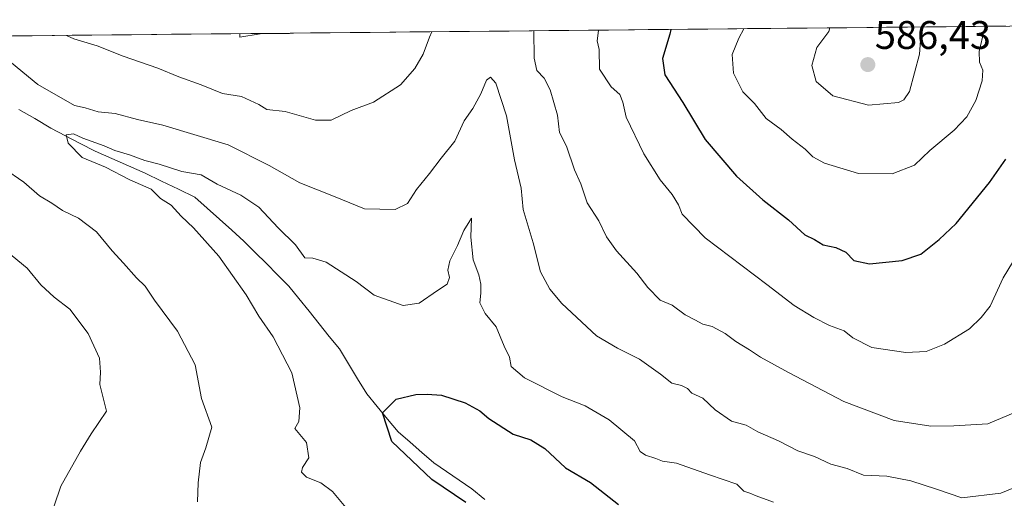
# Model space of a CAD drawing. Units: metres. Extents: x 566649 to 570093, y 4714872 to 4717219.
# Drawn here: x 567000 to 567247, y 4717073 to 4717193 of the extents above; entities that cross this region are included whole.
import ezdxf
from ezdxf.enums import TextEntityAlignment as Align

# ---------------------------------------------------------------- set-up
doc = ezdxf.new("R2010")
doc.units = ezdxf.units.M
doc.header["$MEASUREMENT"] = 0
for name, color, linetype, lineweight in [('Carátula', 7, 'Continuous', 5), ('Corriente natural lineal', 142, 'Continuous', 13), ('Curva de nivel maestra', 36, 'Continuous', 30), ('Curva de nivel normal', 36, 'Continuous', 0), ('Matorral CxS', 135, 'Continuous', 0), ('Municipio CxS', 142, 'Continuous', 0), ('Punto de cota en terreno', 7, 'Continuous', 0), ('Rótulo de punto de cota en terreno', 19, 'Continuous', 0)]:
    doc.layers.add(name, color=color, linetype=linetype, lineweight=lineweight)
doc.styles.add('Arial', font='txt', dxfattribs={"height": 0.2})

# ---------------------------------------------------------------- blocks, each defined once
blk = doc.blocks.new('*U167')
at = {"layer": 'Municipio CxS', "color": 142, "linetype": 'Continuous', "lineweight": 0}
blk.add_polyline3d([(566997.7378, 4717188.6992, 562.0875), (567002.7268, 4717188.7484, 564.0924), (567007.7158, 4717188.7975, 564.7706), (567012.7047, 4717188.8466, 565.084), (567017.6937, 4717188.8957, 565.4693), (567022.6827, 4717188.9449, 566.3121), (567027.6716, 4717188.994, 567.377), (567032.6606, 4717189.0431, 568.0035), (567037.6496, 4717189.0923, 568.3265), (567042.6385, 4717189.1414, 569.0673), (567047.6275, 4717189.1905, 569.3155), (567052.6165, 4717189.2397, 569.5947), (567057.6054, 4717189.2888, 570.044), (567062.5944, 4717189.3379, 569.8037), (567067.5834, 4717189.3871, 570.0355), (567072.5723, 4717189.4362, 569.9549), (567077.5613, 4717189.4853, 569.1517), (567082.5503, 4717189.5345, 568.414), (567087.5393, 4717189.5836, 567.6499), (567092.5282, 4717189.6327, 567.0673), (567097.5172, 4717189.6819, 566.0694), (567102.5062, 4717189.731, 564.9715), (567107.4951, 4717189.7801, 564.1426), (567112.4841, 4717189.8292, 563.0848), (567117.4731, 4717189.8784, 561.7796), (567122.462, 4717189.9275, 562.5301), (567127.451, 4717189.9766, 564.4313), (567132.44, 4717190.0258, 566.0782), (567137.4289, 4717190.0749, 567.6925), (567142.4179, 4717190.124, 569.0696), (567147.4069, 4717190.1732, 570.6061), (567152.3959, 4717190.2223, 571.976), (567157.3848, 4717190.2714, 573.2834), (567162.3738, 4717190.3206, 574.9013), (567167.3628, 4717190.3697, 576.1655), (567172.3517, 4717190.4188, 577.4131), (567177.3407, 4717190.468, 578.7855), (567182.3297, 4717190.5171, 580.0538), (567187.3186, 4717190.5662, 581.2094), (567192.3076, 4717190.6154, 582.4585), (567197.2966, 4717190.6645, 583.7837), (567202.2855, 4717190.7136, 584.8676), (567207.2745, 4717190.7627, 585.6242), (567212.2635, 4717190.8119, 586.1025), (567217.2524, 4717190.861, 585.9529), (567222.2414, 4717190.9101, 585.4449), (567227.2304, 4717190.9593, 584.5675), (567232.2194, 4717191.0084, 583.2088), (567237.2083, 4717191.0575, 581.6779), (567242.1973, 4717191.1067, 579.7789), (567247.1863, 4717191.1558, 577.8351)], dxfattribs=at)
blk = doc.blocks.new('*U171')
at = {"layer": 'Curva de nivel normal', "color": 36, "linetype": 'Continuous', "lineweight": 0}
blk.add_polyline3d([(567225.99, 4717190.95, 585), (567225.54, 4717184.12, 585), (567222.99, 4717174.73, 585), (567221.6, 4717172.63, 585), (567220.19, 4717171.98, 585), (567212.7, 4717171.33, 585), (567203.7, 4717173.62, 585), (567199.52, 4717177.28, 585), (567198.44, 4717181.23, 585), (567199.69, 4717185.8, 585), (567202.7, 4717189.83, 585), (567203, 4717190.72, 585)], dxfattribs=at)
blk = doc.blocks.new('*U176')
at = {"layer": 'Curva de nivel normal', "color": 36, "linetype": 'Continuous', "lineweight": 0}
blk.add_polyline3d([(567242.05, 4717191.11, 580), (567241.77, 4717190.12, 580), (567240.52, 4717184.79, 580), (567240.6, 4717182.12, 580), (567241.43, 4717180.12, 580), (567241.22, 4717177.45, 580), (567239.65, 4717172.45, 580), (567237.38, 4717168.37, 580), (567234.18, 4717165.02, 580), (567228.09, 4717159.92, 580), (567224.27, 4717156.28, 580), (567218.65, 4717154.06, 580), (567210.2, 4717154.11, 580), (567201.65, 4717156.71, 580), (567198.7, 4717158.32, 580), (567196.79, 4717160.29, 580), (567193.5, 4717162.78, 580), (567190.73, 4717165.18, 580), (567186.96, 4717167.94, 580), (567184.06, 4717171.7, 580), (567181.18, 4717174.66, 580), (567178.83, 4717179.3, 580), (567178.48, 4717184, 580), (567180.1, 4717188.12, 580), (567181.4, 4717190.51, 580)], dxfattribs=at)
blk = doc.blocks.new('*U179')
at = {"layer": 'Curva de nivel normal', "color": 36, "linetype": 'Continuous', "lineweight": 0}
for points in [[(567144.9, 4717190.15, 570), (567144.87, 4717190.05, 570), (567144.54, 4717187.46, 570), (567145.09, 4717185.32, 570), (567145.19, 4717180.32, 570), (567148.05, 4717175.93, 570), (567150.26, 4717173.98, 570), (567150.98, 4717172.04, 570), (567151.86, 4717168.26, 570), (567156.28, 4717159.08, 570), (567160.41, 4717152.55, 570), (567163.43, 4717148.84, 570), (567165.01, 4717146.31, 570), (567165.94, 4717143.91, 570), (567171.7, 4717138.01, 570), (567187.15, 4717126.31, 570), (567194.04, 4717121.04, 570), (567198.96, 4717117.99, 570), (567202.87, 4717115.96, 570), (567206.59, 4717114.63, 570), (567208.72, 4717112.91, 570), (567213.56, 4717110.44, 570), (567222.04, 4717109.18, 570), (567227.14, 4717109.47, 570), (567231.81, 4717111.29, 570), (567238.09, 4717115.11, 570), (567240.98, 4717118.02, 570), (567243.21, 4717120.85, 570), (567246.5, 4717127.95, 570), (567253.79, 4717139.9, 570)], [(567054.84, 4717189.26, 570), (567054.86, 4717188.42, 570), (567059.97, 4717189.2, 570), (567067.35, 4717189.34, 570), (567067.5, 4717189.39, 570)]]:
    blk.add_polyline3d(points, dxfattribs=at)
blk = doc.blocks.new('*U180')
at = {"layer": 'Curva de nivel normal', "color": 36, "linetype": 'Continuous', "lineweight": 0}
blk.add_polyline3d([(567081.46, 4717070.25, 555), (567078.12, 4717074.32, 555), (567075.16, 4717076.46, 555), (567071.57, 4717077.87, 555), (567070.33, 4717079.13, 555), (567070.54, 4717080.32, 555), (567072.14, 4717082.74, 555), (567071.56, 4717086.62, 555), (567068.64, 4717090.14, 555), (567069.62, 4717091.89, 555), (567069.93, 4717095.31, 555), (567067.86, 4717104.14, 555), (567063.17, 4717113.16, 555), (567059.62, 4717118.3, 555), (567056.44, 4717123.7, 555), (567049.54, 4717133.4, 555), (567043.23, 4717140.49, 555), (567040.13, 4717143.41, 555), (567037.63, 4717146.24, 555), (567034.96, 4717147.91, 555), (567032.55, 4717150.19, 555), (567027.21, 4717152.57, 555), (567021.11, 4717155.77, 555), (567015.23, 4717158.18, 555), (567011.72, 4717161.75, 555), (567011.21, 4717163.83, 555), (567013.1, 4717164.12, 555), (567015.43, 4717163.03, 555), (567020.8, 4717161.08, 555), (567023.48, 4717159.92, 555), (567027.14, 4717158.87, 555), (567030.98, 4717157.42, 555), (567034.59, 4717156.48, 555), (567040.26, 4717154.63, 555), (567045.11, 4717153.83, 555), (567049.16, 4717151.45, 555), (567055.09, 4717148.71, 555), (567059.64, 4717145.7, 555), (567064.46, 4717140.53, 555), (567068.82, 4717136.23, 555), (567071.18, 4717132.96, 555), (567073.17, 4717132.89, 555), (567076.55, 4717131.9, 555), (567084.04, 4717127.07, 555), (567088.55, 4717123.6, 555), (567095.84, 4717120.98, 555), (567099.84, 4717121.59, 555), (567104.5, 4717124.81, 555), (567106.92, 4717126.35, 555), (567107.47, 4717128.07, 555), (567107.03, 4717129.86, 555), (567107.53, 4717132.25, 555), (567109.48, 4717136.09, 555), (567111.05, 4717139.8, 555), (567113, 4717142.9, 555), (567112.88, 4717138.16, 555), (567113.43, 4717132.51, 555), (567114.88, 4717128.7, 555), (567115.39, 4717126.34, 555), (567115.38, 4717124.1, 555), (567115.1, 4717121.66, 555), (567116.41, 4717118.99, 555), (567119.2, 4717115.61, 555), (567121.21, 4717110.8, 555), (567122.53, 4717108.06, 555), (567123, 4717105.71, 555), (567126.32, 4717102.81, 555), (567135.74, 4717098.06, 555), (567141.55, 4717095.8, 555), (567147.54, 4717092.27, 555), (567153.95, 4717087.03, 555), (567155.38, 4717084.36, 555), (567156.74, 4717083.39, 555), (567159.28, 4717082.59, 555), (567160.93, 4717081.91, 555), (567164.48, 4717081.46, 555), (567172.75, 4717078.45, 555), (567179.64, 4717076.12, 555), (567181.43, 4717074.41, 555), (567182.93, 4717073.91, 555), (567184.52, 4717073.18, 555), (567188.85, 4717071.64, 555)], dxfattribs=at)
blk = doc.blocks.new('*U186')
at = {"layer": 'Curva de nivel normal', "color": 36, "linetype": 'Continuous', "lineweight": 0}
for points in [[(567044.25, 4717071.71, 560), (567044.38, 4717076.47, 560), (567044.98, 4717081.59, 560), (567046.27, 4717085.27, 560), (567047.84, 4717090.46, 560), (567045.24, 4717097.65, 560), (567043.66, 4717106.07, 560), (567039.15, 4717114.55, 560), (567033.41, 4717122.36, 560), (567031.06, 4717125.88, 560), (567028.89, 4717127.96, 560), (567025.67, 4717131.67, 560), (567022.77, 4717134.76, 560), (567018.86, 4717139.5, 560), (567014.29, 4717142.9, 560), (567010.28, 4717144.88, 560), (567007.63, 4717146.68, 560), (567004.52, 4717148.54, 560), (567000.62, 4717151.99, 560), (566995.49, 4717155.48, 560)], [(566997.48, 4717181.95, 560), (567004.08, 4717176.5, 560), (567013.36, 4717171.2, 560), (567015.98, 4717170.6, 560), (567019.3, 4717169.66, 560), (567023.51, 4717169.25, 560), (567029.18, 4717167.74, 560), (567035.51, 4717166.28, 560), (567051.92, 4717161.34, 560), (567062.2, 4717156.15, 560), (567069.88, 4717151.78, 560), (567078.76, 4717148.3, 560), (567086.16, 4717145.27, 560), (567093.86, 4717145.14, 560), (567096.97, 4717146.62, 560), (567099.21, 4717150.13, 560), (567102.46, 4717154.12, 560), (567105.42, 4717158.04, 560), (567108.84, 4717162.28, 560), (567111.19, 4717167.39, 560), (567113.32, 4717170.45, 560), (567115.38, 4717174.12, 560), (567116.77, 4717177.55, 560), (567117.81, 4717178.36, 560), (567119.08, 4717176.83, 560), (567121.79, 4717168.65, 560), (567123.79, 4717157.56, 560), (567125.5, 4717150.46, 560), (567125.98, 4717145.11, 560), (567128.51, 4717136.71, 560), (567130.33, 4717129.48, 560), (567132.69, 4717125.07, 560), (567135.73, 4717121.53, 560), (567144.42, 4717113.39, 560), (567149.7, 4717110.31, 560), (567155.16, 4717107.53, 560), (567160.49, 4717103.76, 560), (567163.29, 4717101.49, 560), (567165.73, 4717100.88, 560), (567167.22, 4717100.2, 560), (567168.35, 4717099, 560), (567171.09, 4717097.74, 560), (567174.18, 4717094.84, 560), (567178.32, 4717091.98, 560), (567181.94, 4717090.93, 560), (567184.94, 4717089.26, 560), (567190.07, 4717087.06, 560), (567194.94, 4717084.48, 560), (567199.13, 4717083.13, 560), (567203.2, 4717081.19, 560), (567207.34, 4717080.1, 560), (567211.45, 4717078.44, 560), (567217.31, 4717078.12, 560), (567223.35, 4717076.95, 560), (567229.78, 4717074.9, 560), (567236.16, 4717072.7, 560), (567245.92, 4717073.88, 560), (567254.03, 4717077.22, 560)]]:
    blk.add_polyline3d(points, dxfattribs=at)
blk = doc.blocks.new('*U189')
at = {"layer": 'Curva de nivel normal', "color": 36, "linetype": 'Continuous', "lineweight": 0}
for points in [[(567249.6, 4717094.22, 565), (567242.67, 4717091.28, 565), (567234.14, 4717090.79, 565), (567228.33, 4717090.73, 565), (567219.15, 4717092.17, 565), (567206.53, 4717096.88, 565), (567192.62, 4717104.19, 565), (567185.6, 4717108.05, 565), (567182.79, 4717109.91, 565), (567179.35, 4717111.96, 565), (567176.7, 4717114, 565), (567173.44, 4717115.73, 565), (567171.06, 4717116.29, 565), (567169.1, 4717117.44, 565), (567166.67, 4717118.64, 565), (567163.36, 4717121.11, 565), (567160.42, 4717122.33, 565), (567157.26, 4717125.56, 565), (567154.51, 4717129.15, 565), (567149.41, 4717134.71, 565), (567146.91, 4717138.21, 565), (567144.96, 4717142.26, 565), (567142.06, 4717146.79, 565), (567140.49, 4717151.54, 565), (567138.84, 4717155.09, 565), (567136.88, 4717160.98, 565), (567135.12, 4717164.42, 565), (567134.59, 4717168.79, 565), (567132.79, 4717175.12, 565), (567131.23, 4717178.12, 565), (567129.45, 4717180.03, 565), (567128.71, 4717183.11, 565), (567128.65, 4717189.99, 565)], [(567103.05, 4717189.74, 565), (567102.43, 4717188.38, 565), (567100.88, 4717184.12, 565), (567098.81, 4717180.49, 565), (567095.2, 4717176.45, 565), (567088.44, 4717172.09, 565), (567082.82, 4717169.94, 565), (567077.75, 4717167.56, 565), (567073.86, 4717167.54, 565), (567066.26, 4717169.68, 565), (567061.65, 4717170.26, 565), (567059.57, 4717171.49, 565), (567055.28, 4717173.48, 565), (567050.51, 4717174.2, 565), (567045.1, 4717176.45, 565), (567039.56, 4717178.41, 565), (567034.29, 4717180.6, 565), (567025.58, 4717183.57, 565), (567019.04, 4717186.2, 565), (567013.14, 4717187.94, 565), (567011.31, 4717188.83, 565)], [(566996.25, 4717134.62, 565), (567001.42, 4717130.36, 565), (567004.9, 4717126.17, 565), (567008.18, 4717123.12, 565), (567012.18, 4717120.12, 565), (567016.74, 4717114.01, 565), (567019.61, 4717107.76, 565), (567019.84, 4717104.3, 565), (567019.68, 4717101.14, 565), (567021.32, 4717094.47, 565), (567017.51, 4717088.81, 565), (567014.84, 4717084.47, 565), (567009.86, 4717075.62, 565), (567008.24, 4717070.71, 565)]]:
    blk.add_polyline3d(points, dxfattribs=at)
blk = doc.blocks.new('*U192')
at = {"layer": 'Curva de nivel maestra', "color": 36, "linetype": 'Continuous', "lineweight": 30}
blk.add_polyline3d([(567163.06, 4717190.33, 575), (567162.82, 4717189.12, 575), (567160.98, 4717183.05, 575), (567161.54, 4717178.95, 575), (567166.05, 4717172.01, 575), (567171.69, 4717162.66, 575), (567179.51, 4717153.49, 575), (567186.13, 4717147.51, 575), (567192.64, 4717142.54, 575), (567196.73, 4717138.72, 575), (567199.11, 4717137.55, 575), (567201.35, 4717136.28, 575), (567204.52, 4717135.57, 575), (567206.97, 4717134.37, 575), (567209.04, 4717132.34, 575), (567212.93, 4717131.49, 575), (567221.15, 4717132.3, 575), (567225.86, 4717133.86, 575), (567230.44, 4717137.59, 575), (567234.7, 4717141.62, 575), (567243.05, 4717151.92, 575), (567247.2, 4717157.76, 575)], dxfattribs=at)
blk = doc.blocks.new('*U194')
at = {"layer": 'Curva de nivel maestra', "color": 36, "linetype": 'Continuous', "lineweight": 30}
blk.add_polyline3d([(567111.5506, 4717071.5234, 0), (567103.0839, 4717077.3442, 0), (567093.0297, 4717086.8693, 0), (567090.6401, 4717094.0751, 0), (567094.0881, 4717097.4526, 0), (567099.04, 4717098.66, 550), (567101.88, 4717098.71, 550), (567105.49, 4717098.46, 550), (567111.44, 4717096.6, 550), (567115.09, 4717094.59, 550), (567117.39, 4717092.61, 550), (567123.5, 4717088.68, 550), (567127.88, 4717087.25, 550), (567131.46, 4717085.11, 550), (567136.59, 4717080.24, 550), (567142.85, 4717076.54, 550), (567149.91, 4717071.06, 550)], dxfattribs=at)
blk = doc.blocks.new('5PATER')
at = {"layer": 'Carátula', "linetype": 'Continuous', "lineweight": 5}
h = blk.add_hatch(color=250, dxfattribs=at)
edge = h.paths.add_edge_path()
edge.add_ellipse((0, 0.01), major_axis=(-1.33, -1.34), ratio=0.999422, start_angle=0, end_angle=360)

msp = doc.modelspace()

# ---------------------------------------------------------------- linework, layer by layer
at = {"layer": 'Corriente natural lineal', "color": 142, "linetype": 'Continuous', "lineweight": 13}
msp.add_polyline3d([(566999.36, 4717170.26, 557.12), (567003.36, 4717167.92, 556.43), (567007.35, 4717165.57, 556.21), (567011.06, 4717163.63, 555.09), (567014.77, 4717161.68, 555.26), (567018.48, 4717159.74, 554.4), (567022.66, 4717157.89, 554.36), (567026.85, 4717156.05, 554.44), (567031.03, 4717154.2, 553.71), (567035.21, 4717152.21, 553.22), (567039.4, 4717150.23, 553.25), (567043.58, 4717148.24, 552.76), (567046.65, 4717145.47, 552.71), (567049.72, 4717142.69, 552.17), (567052.79, 4717139.92, 552.27), (567055.86, 4717137.14, 552), (567058.68, 4717134.33, 552.14), (567061.5, 4717131.52, 551.73), (567064.32, 4717128.71, 551.61), (567067.14, 4717125.9, 551.4), (567069.68, 4717122.74, 551.47), (567072.22, 4717119.58, 551.77), (567074.77, 4717116.41, 551.8), (567077.31, 4717113.25, 551.72), (567079.85, 4717110.09, 551.54), (567082.14, 4717106.34, 551.56), (567084.42, 4717102.59, 551.43), (567086.71, 4717098.84, 551.22), (567089.33, 4717095.66, 550.8), (567091.95, 4717092.49, 550.55), (567094.57, 4717089.31, 550.22), (567097.57, 4717086.7, 550.12), (567100.56, 4717084.09, 550.18), (567103.56, 4717081.48, 550.07), (567106.75, 4717079.3, 549.88), (567109.93, 4717077.12, 549.85), (567113.12, 4717074.94, 550.23), (567116.36, 4717072.28, 550.08)], dxfattribs=at)
at = {"layer": 'Matorral CxS', "color": 135, "linetype": 'Continuous', "lineweight": 0}
for points in [[(566648.51, 4717185.26, 562.07), (567410.87, 4717192.77, 590.69)], [(567410.87, 4717192.77, 590.69), (566648.51, 4717185.26, 562.07)]]:
    msp.add_polyline3d(points, dxfattribs=at)

# ---------------------------------------------------------------- block references
at = {"layer": 'Curva de nivel maestra', "color": 36, "linetype": 'Continuous', "lineweight": 30}
for name in ['*U192', '*U194']:
    msp.add_blockref(name, (0, 0), dxfattribs=at)
at = {"layer": 'Curva de nivel normal', "color": 36, "linetype": 'Continuous', "lineweight": 0}
for name in ['*U171', '*U179', '*U176', '*U186', '*U180', '*U189']:
    msp.add_blockref(name, (0, 0), dxfattribs=at)
at = {"layer": 'Municipio CxS', "color": 142, "linetype": 'Continuous', "lineweight": 0}
msp.add_blockref('*U167', (0, 0), dxfattribs=at)
at = {"layer": 'Punto de cota en terreno', "linetype": 'Continuous', "lineweight": 0}
msp.add_blockref('5PATER', (567212.53, 4717181.48, 586.43), dxfattribs=at)

# ---------------------------------------------------------------- texts
at = {"layer": 'Rótulo de punto de cota en terreno', "color": 19, "linetype": 'Continuous', "lineweight": 0, "style": 'Arial'}
msp.add_text('586,43', height=7, dxfattribs=at).set_placement((567214.29, 4717183.24), align=Align.BOTTOM_LEFT)

doc.saveas('drawing.dxf')
